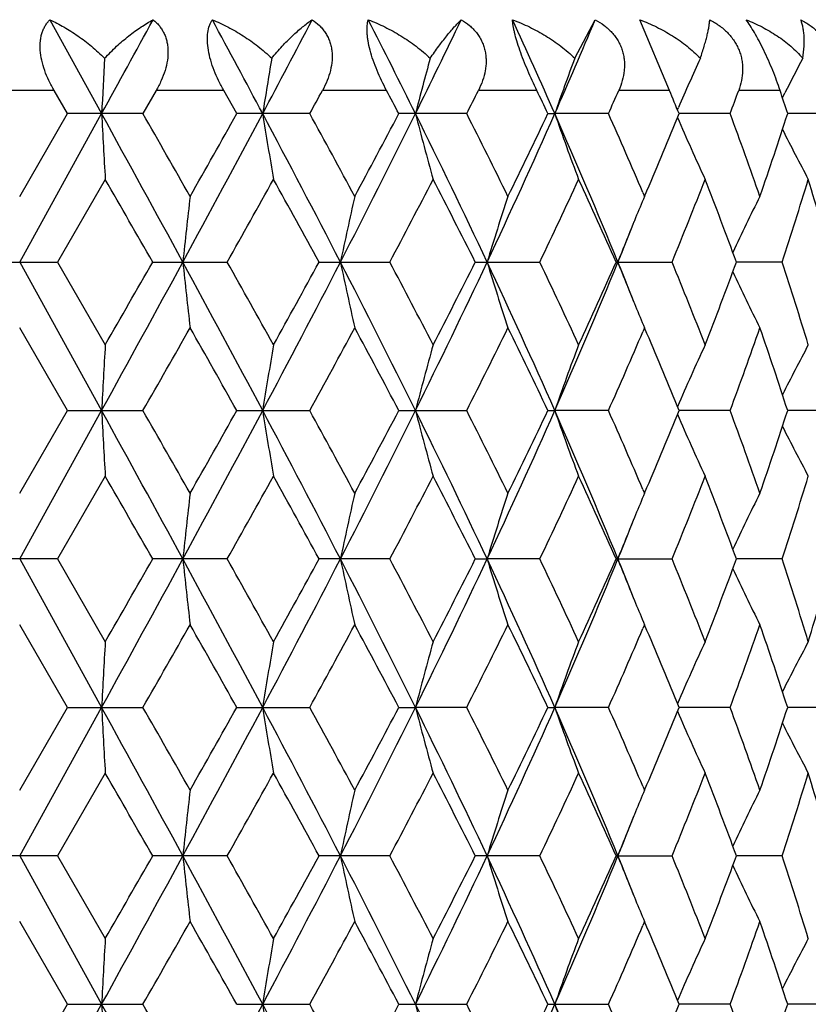
# Model space of a CAD drawing. Units: inches. Extents: x 0 to 11, y 0 to 8.5.
# Drawn here: x 3.2 to 3.3, y 5 to 5.2 of the extents above; entities that cross this region are included whole.
import ezdxf

# ---------------------------------------------------------------- set-up
doc = ezdxf.new("R2010")
doc.units = ezdxf.units.IN
doc.header["$LTSCALE"] = 0.605
doc.header["$MEASUREMENT"] = 0
doc.layers.get('0').update_dxf_attribs({"linetype": 'CONTINUOUS'})

msp = doc.modelspace()

# ---------------------------------------------------------------- linework, layer by layer
at = {"color": 7, "linetype": 'CONTINUOUS'}
for p, q in [((3.207845168, 5.1521657574), (3.2172064924, 5.1351924104)), ((3.3026668163, 5.14518993), (3.3063808073, 5.1521657574)), ((3.3197866472, 5.1393835098), (3.3144169854, 5.1521657574)), ((3.208612445, 5.1393835098), (3.1962012688, 5.1393835098)), ((3.2110297226, 5.1351924529), (3.208612445, 5.1393835098)), ((3.2270693946, 5.1393835098), (3.2246735446, 5.1351924529)), ((3.2392697739, 5.1393835098), (3.2270693946, 5.1393835098)), ((3.2416263116, 5.1351924529), (3.2392697739, 5.1393835098)), ((3.2686728559, 5.1393835098), (3.2570988809, 5.1393835098)), ((3.2958200713, 5.1393835098), (3.2852667696, 5.1393835098)), ((3.3197866472, 5.1393835098), (3.3106135182, 5.1393835098)), ((3.3397561591, 5.1393835098), (3.3322756866, 5.1393835098)), ((3.3401936802, 5.1380559305), (3.3406367562, 5.1389392644)), ((3.3212261513, 5.1358685608), (3.3214200526, 5.1363217353)), ((3.2024068268, 5.1202503429), (3.2110297226, 5.1351924529)), ((3.2024086988, 5.1083810267), (3.2172064924, 5.1351924104)), ((3.2246735446, 5.1351924529), (3.2110297226, 5.1351924529)), ((3.2548060173, 5.1351924529), (3.2416263116, 5.1351924529)), ((3.283154999, 5.1351924529), (3.270888378, 5.1351924529)), ((3.2978191059, 5.1351924529), (3.2990629426, 5.1351924104)), ((3.3087547784, 5.1351924529), (3.2990629426, 5.1351924104)), ((3.3307332958, 5.1351924529), (3.3215010881, 5.135192413)), ((3.3483418503, 5.1351924529), (3.341127652, 5.1351924213)), ((3.2178645321, 5.1233228891), (3.2092575681, 5.1083810212)), ((3.3149748323, 5.1209579128), (3.315277541, 5.1202503429)), ((3.315277541, 5.1202503429), (3.3157136282, 5.1212739814)), ((3.1955561588, 5.1083810212), (3.2092575681, 5.1083810212)), ((3.2024086988, 5.1083810267), (3.217206502, 5.0815696625)), ((3.2092575681, 5.1083810212), (3.2178645321, 5.0934390337)), ((3.2264306172, 5.1083810212), (3.2398993157, 5.1083810212)), ((3.2564881961, 5.1083810212), (3.2692653709, 5.1083810212)), ((3.2847049805, 5.1083810212), (3.2963553756, 5.1083810212)), ((3.3101197621, 5.1083810212), (3.3202465054, 5.1083810212)), ((3.3401249062, 5.1083810212), (3.3318668136, 5.1083810262)), ((3.2110298196, 5.0815696239), (3.2024068268, 5.0965117797)), ((3.315277541, 5.0965117797), (3.3149751477, 5.095803903)), ((3.315713826, 5.0954876883), (3.315277541, 5.0965117797)), ((3.2024068268, 5.0666273961), (3.2110298196, 5.0815696239)), ((3.2024086988, 5.0547583189), (3.217206502, 5.0815696625)), ((3.2110298196, 5.0815696239), (3.2246734483, 5.0815696239)), ((3.2416264061, 5.0815696239), (3.254805925, 5.0815696239)), ((3.2708884667, 5.0815696239), (3.2831549139, 5.0815696239)), ((3.2978191858, 5.0815696239), (3.2990630055, 5.0815696625)), ((3.3087547033, 5.0815696239), (3.2990630055, 5.0815696625)), ((3.3307332333, 5.0815696239), (3.3215011504, 5.0815696601)), ((3.3483418025, 5.0815696239), (3.3411277074, 5.0815696526)), ((3.2178645321, 5.0697004733), (3.2092576609, 5.0547583913)), ((3.3149744203, 5.0673359048), (3.315277541, 5.0666273961)), ((3.315277541, 5.0666273961), (3.3157142332, 5.06765242)), ((3.2092576609, 5.0547583913), (3.195556066, 5.0547583913)), ((3.2024086988, 5.0547583189), (3.2172065137, 5.027947003)), ((3.2092576609, 5.0547583913), (3.2178645321, 5.0398163844)), ((3.2398994062, 5.0547583913), (3.2264305253, 5.0547583913)), ((3.2692654561, 5.0547583913), (3.2564881082, 5.0547583913)), ((3.2847048996, 5.0547583913), (3.2868406534, 5.0547583189)), ((3.2963554525, 5.0547583913), (3.2868406534, 5.0547583189)), ((3.310119691, 5.0547583913), (3.3202465714, 5.0547583913)), ((3.3401249591, 5.0547583913), (3.3318667341, 5.0547583304)), ((3.2110299419, 5.0279469326), (3.2024068268, 5.0428889334)), ((3.315277541, 5.0428889334), (3.3149749337, 5.0421805712)), ((3.3157141419, 5.0418641234), (3.315277541, 5.0428889334)), ((3.2024068268, 5.0130048925), (3.2110299419, 5.0279469326)), ((3.2024086989, 5.0011355682), (3.2172065137, 5.027947003)), ((3.2110299419, 5.0279469326), (3.2246733269, 5.0279469326)), ((3.2416265252, 5.0279469326), (3.2548058087, 5.0279469326)), ((3.2708885785, 5.0279469326), (3.2738980353, 5.027947003)), ((3.2831548066, 5.0279469326), (3.2738980353, 5.027947003)), ((3.2978192865, 5.0279469326), (3.299063082, 5.027947003)), ((3.3087546087, 5.0279469326), (3.299063082, 5.027947003)), ((3.3307331545, 5.0279469326), (3.3215012244, 5.0279469988)), ((3.3483417424, 5.0279469326), (3.3411277684, 5.027946985)), ((3.2178645321, 5.0160778875), (3.2092578414, 5.001135612)), ((3.3149740795, 5.0137141693), (3.315277541, 5.0130048925)), ((3.315277541, 5.0130048925), (3.3157147349, 5.0140310544)), ((3.2092578414, 5.001135612), (3.1955558855, 5.001135612)), ((3.2024086989, 5.0011355682), (3.2172065196, 4.9743242547)), ((3.2092578414, 5.001135612), (3.2178645321, 4.98619353)), ((3.2398995823, 5.001135612), (3.2264303465, 5.001135612)), ((3.2692656217, 5.001135612), (3.2564879373, 5.001135612)), ((3.2963556021, 5.001135612), (3.2847047422, 5.001135612)), ((3.3101195526, 5.001135612), (3.3202466999, 5.001135612)), ((3.340125062, 5.001135612), (3.3318666282, 5.0011355749)), ((3.211029984, 4.9743242547), (3.2024068268, 4.9892660475)), ((3.315277541, 4.9892660475), (3.314974638, 4.9885570141)), ((3.3157145776, 4.9882402447), (3.315277541, 4.9892660475)), ((3.2024068268, 4.9593824618), (3.211029984, 4.9743242547)), ((3.2024086989, 4.9475129412), (3.2172065196, 4.9743242547)), ((3.211029984, 4.9743242547), (3.2246732852, 4.9743242547)), ((3.2416265661, 4.9743242547), (3.2548057687, 4.9743242547)), ((3.2708886169, 4.9743242547), (3.2831547697, 4.9743242547)), ((3.2978193211, 4.9743242547), (3.3087545761, 4.9743242547)), ((3.3307331275, 4.9743242547), (3.3215012885, 4.9743242547)), ((3.3483417217, 4.9743242547), (3.341127809, 4.9743242547))]:
    msp.add_line(p, q, dxfattribs=at)
for centre, radius, start, end in [((-2.655794142, 8.3679210097), 6.7039294931, 331.1698986068, 331.3353557991), ((0.430384301, 3.6374895034), 3.18943411, 28.0072085619, 28.3531249213), ((0.9882513617, 6.3358435063), 2.5574093285, 331.9994889232, 332.4293179659), ((1.6835403631, 4.3479040559), 1.7745591427, 26.3371854718, 26.9503196255), ((1.8852846596, 5.8224064237), 1.5493579061, 333.6695466371, 334.3677981224), ((2.1950709003, 4.6479482677), 1.206733311, 23.8141463567, 24.6980857842), ((2.2994087675, 5.5762460674), 1.0926283898, 336.1926288669, 337.1618955372), ((5.7148254365, 5.0026962877), 2.5011308667, 176.7339944301, 176.9633641027), ((4.1070438506, 4.9995021529), 0.8713744522, 170.3753413839, 171.0414551961), ((3.825344462, 4.9935407759), 0.5693491554, 164.5525006394, 165.5937393004), ((3.729668175, 4.9856175389), 0.4558437324, 159.5090506449, 160.8448373307), ((3.6919161282, 4.9771636887), 0.4032352358, 155.3738747975, 156.7525629512), ((3.6775428475, 4.969180609), 0.3772581549, 152.1894993096, 153.257593969), ((1.2235653913, 6.2491761028), 2.3166566541, 331.2585240869, 331.3766756884), ((1.6726031039, 4.2929705927), 1.8066138158, 27.7871409003, 27.9374872024), ((1.998124929, 5.7853150875), 1.440125592, 333.1642312067, 333.3509447442), ((2.2032308081, 4.615672109), 1.2116207862, 25.3902436397, 25.6098230476), ((2.3729005897, 5.5527528426), 1.0247827777, 335.9544775884, 336.2108115814), ((2.4901524583, 4.7975560855), 0.8972953111, 22.103590648, 22.3927319409), ((2.5924660012, 5.4092685824), 0.7875000463, 339.6329385198, 339.9578596578), ((2.6639413294, 4.9159131183), 0.7118038353, 17.9424443407, 18.2974020698), ((-2.015776326, 2.254142437), 5.9736553404, 28.5420994802, 28.8352449625), ((5.7012635295, 5.2669541563), 2.4875490993, 183.0362924624, 183.3101035146), ((-1.0717874712, 2.6762707446), 4.9503407183, 29.584015242, 29.7830793671), ((0.1747093482, 6.7699806146), 3.4795396026, 331.4755118019, 331.9768104769), ((-0.0167603704, 6.9648745028), 3.7369533277, 330.4213966953, 330.6844802576), ((1.0924905673, 3.9897180663), 2.4394676688, 27.294772106, 28.0056832575), ((4.1027170453, 5.2701862029), 0.8669919752, 188.9576064049, 189.7525918544), ((1.3066578901, 4.0666524063), 2.2219493596, 28.3057972846, 28.7443342168), ((1.6017804692, 5.9635621748), 1.8660582191, 332.7236876301, 333.6461087114), ((1.5680688224, 6.0328440586), 1.9249345039, 331.6998321825, 332.2037729876), ((1.9270120013, 4.4684747337), 1.5028686474, 25.200671835, 26.3357223242), ((3.8229605303, 5.2762183367), 0.5668845107, 194.404954713, 195.6471186099), ((2.0335752161, 4.5029241606), 1.4004330856, 26.1556318057, 26.8387139067), ((2.154651201, 5.6406923878), 1.2510829155, 334.8189198989, 336.1683947909), ((2.1526541619, 5.6789505091), 1.2677048445, 333.8503076003, 334.6002546895), ((2.3218003858, 4.703910019), 1.068197831, 22.2499638382, 23.8126738339), ((3.728172055, 5.2842356161), 0.4542559934, 199.1537359782, 200.7464796185), ((2.3910727063, 4.7256883021), 1.004904988, 23.16250177, 24.0482203296), ((2.4631099227, 5.4839593207), 0.9265385776, 336.955797357, 337.8879475747), ((3.6912676523, 5.2929391739), 0.4025281499, 203.1767458639, 204.9215821713), ((2.6045532964, 4.8655620742), 0.7746211542, 19.1953952442, 20.3699437361), ((2.6471106028, 5.3600395541), 0.729531247, 340.8107513532, 342.0487525225), ((3.6773122252, 5.3010877079), 0.3769998258, 206.5921175899, 208.1333290522), ((-2.240372103, 1.9842214865), 6.2965311705, 29.747032374, 29.9037559164), ((0.6374871147, 6.5734020815), 2.9864420254, 330.6227794069, 330.9512175935), ((1.0888397532, 3.9236398659), 2.4702856874, 28.6590728763, 29.0547696938), ((1.7738215356, 5.900432617), 1.6922464345, 332.0923744881, 332.6633532748), ((1.9427047316, 4.4333316873), 1.5022171185, 26.7031867664, 27.3429293907), ((2.2538612823, 5.6070067302), 1.1556044013, 334.4381751313, 335.2566165177), ((2.3426593555, 4.6804305598), 1.0578852659, 23.8619227519, 24.7499022834), ((2.520132834, 5.4369587626), 0.8649538828, 337.6738175011, 338.7397873903), ((2.5738985772, 4.8305087106), 0.8072972332, 20.1330140238, 21.2666741987), ((2.6845552745, 5.3240833888), 0.6901442265, 341.787220463, 343.088367703), ((2.7129940326, 4.9312098868), 0.6604197892, 15.5613762673, 16.9115629783), ((4.4898589286, 4.9753049327), 1.2649996992, 173.4205197613, 173.9613958318), ((3.9224055095, 4.970589845), 0.6762467439, 167.2139839952, 168.2431537175), ((3.7645896813, 4.9634392701), 0.4992516357, 161.6939771545, 163.123002397), ((3.6991285117, 4.9576236726), 0.4168800807, 157.039016822, 157.6199194916), ((3.6825779495, 4.946394841), 0.3876433698, 153.3529354425, 155.0125203082), ((3.7084282674, 4.9538279456), 0.4269245845, 157.62408591, 158.7760074651), ((2.4165224055, 5.4735689855), 0.9656544185, 337.7792138241, 338.2467121675), ((-2.0150430614, 7.9622185633), 5.9728195673, 331.1647329757, 331.4579192704), ((-2.6734421788, 8.4807899755), 6.7957075543, 330.1021975643, 330.2474099006), ((0.1744603046, 3.4466430398), 3.4798245059, 28.0232746259, 28.5245321993), ((4.4897388827, 5.2414446918), 1.2648790119, 186.0386163339, 186.5795409024), ((0.5409143816, 3.5893705607), 3.0970812798, 29.0544526165, 29.3711596711), ((1.0927983055, 6.2268812988), 2.4391195908, 331.9942971737, 332.705309064), ((1.0217624814, 6.330075147), 2.5468677934, 330.9513721293, 331.3351729979), ((1.6017017859, 4.2531566095), 1.8661479827, 26.3540091952, 27.2763860187), ((3.9223426301, 5.2461594022), 0.6761825742, 191.756869547, 192.7861312215), ((1.7408487427, 4.2990818), 1.7294573192, 27.3425991982, 27.9012962568), ((1.9272060636, 5.7481917868), 1.5026523786, 333.6642610422, 334.7994734627), ((1.9160727775, 5.797007885), 1.5321100041, 332.6634952822, 333.2907597937), ((2.1546126038, 4.5760490229), 1.2511266278, 23.8317554117, 25.1811835394), ((3.7645446077, 5.2533094049), 0.4992046193, 196.877030131, 198.3061824132), ((2.2371781235, 4.6019255975), 1.1740330266, 24.7496279879, 25.5552274891), ((2.3219419294, 5.5127898829), 1.068043293, 336.1873130699, 337.7502469163), ((2.3283574641, 5.5427872143), 1.0735762434, 335.2567561509, 336.131762878), ((2.4161408592, 4.7430363738), 0.9660668867, 21.7535078702, 22.2208315561), ((3.7083850675, 5.262917624), 0.4268783473, 201.2240292023, 202.3761501299), ((2.5102068815, 4.7758370911), 0.8756424257, 21.2665569591, 22.3195219683), ((2.5651820196, 5.3895446472), 0.8166140531, 338.7399407351, 339.8606743187), ((2.6783116219, 4.890704205), 0.6966921986, 16.9176104577, 18.2065375187), ((3.6825473907, 5.2703535423), 0.3876098948, 204.9875678891, 206.6472752669), ((3.6991120396, 5.2591327985), 0.4168627089, 202.3803094633, 202.9611511601), ((-0.8531849545, 7.4159050317), 4.6987286524, 330.211386892, 330.4211117727), ((0.1166602327, 3.3271963224), 3.5837465404, 29.3100952753, 29.584427179), ((1.3549657308, 6.123861877), 2.1669715975, 331.2499019222, 331.6995671625), ((1.6068571786, 4.204576876), 1.8809881466, 27.7905310074, 28.3062481819), ((2.0547905233, 5.7032668057), 1.3767303519, 333.1552126236, 333.8500585607), ((2.1712061803, 4.5467655253), 1.2471055641, 25.3937295731, 26.1560677103), ((2.4024754981, 5.4860940584), 0.9924626017, 335.946050561, 336.8428582878), ((2.4731641556, 4.7369807294), 0.9156512371, 22.1066647567, 23.0498721036), ((2.6119891673, 5.3485276996), 0.7667200575, 339.6238454156, 340.8105029257), ((2.6538894632, 4.8589981631), 0.7223810736, 17.9452528063, 19.1955130861), ((5.7014476879, 4.9497978996), 2.4877335201, 176.6899145158, 176.9637018062), ((4.1027804467, 4.946565626), 0.8670561703, 170.2474604674, 171.0423769648), ((3.823001077, 4.9405330686), 0.5669263915, 164.3529630672, 165.5950193298), ((3.7282036487, 4.9325152261), 0.4542894635, 159.2536249934, 160.8462307808), ((3.6912945816, 4.9238111716), 0.40255745, 155.0785385522, 156.8232312357), ((3.6773357538, 4.9156626021), 0.3770260502, 151.8668006558, 153.4078928668), ((-2.01181942, 2.2026862445), 5.9691441453, 28.5419787787, 28.8353453396), ((5.701700341, 5.2133576361), 2.4879866772, 183.0363627963, 183.3101180416), ((-1.1033062857, 2.6046734034), 4.986624456, 29.5848230433, 29.7824404578), ((0.1782623533, 6.7144547192), 3.4755090322, 331.47510749, 331.9769873132), ((0.0043160817, 6.8993589074), 3.7127531585, 330.4204567671, 330.6852574422), ((1.0945324779, 3.9371686455), 2.4371608985, 27.2943627223, 28.0059452151), ((4.1028681232, 5.2165903965), 0.8671453773, 188.9578108376, 189.7526336857), ((1.3003465412, 4.0095954769), 2.2291343733, 28.3065858782, 28.743713091), ((1.6034874592, 5.9090830252), 1.8641485105, 332.7230394611, 333.6464055777), ((1.5736681202, 5.9762408898), 1.9185915612, 331.6989195037, 332.2045307186), ((1.9283608953, 4.4155072114), 1.501369119, 25.1999674263, 26.3361485806), ((3.8230579255, 5.2226238625), 0.5669858327, 194.4052747525, 195.6471830241), ((2.0311005708, 4.4480654121), 1.4031990822, 26.1563833197, 26.8381247638), ((2.1557567664, 5.5865713737), 1.2498703471, 334.8180274594, 336.1688121447), ((2.1550504859, 5.6241722707), 1.2650446371, 333.8494443315, 334.600974852), ((2.3228051407, 4.6507186014), 1.0671045194, 22.2489596485, 23.8132661016), ((3.7282486776, 5.2306429125), 0.4543381726, 199.1541472952, 200.7465607438), ((2.3898667948, 4.6715376617), 1.0062212473, 23.1631764725, 24.0476858789), ((2.4642930554, 5.4298446822), 0.9252574019, 336.9552301938, 337.8885859255), ((2.6038836387, 4.8116973524), 0.7753330743, 19.1959979376, 20.3694776612), ((2.6477978556, 5.3061864767), 0.7288065378, 340.8100792967, 342.0493216979), ((3.6913366685, 5.2393495003), 0.4026045364, 203.1772164925, 204.9216691987), ((3.6773825611, 5.2475034816), 0.377079859, 206.5925721519, 208.1334068976), ((-2.2038249452, 1.9516292067), 6.2543652925, 29.7458839563, 29.9036653858), ((0.6257714378, 6.526293905), 2.9998469633, 330.6241259835, 330.951099252), ((1.094420436, 3.8731223302), 2.4638994298, 28.6579528188, 29.0546786332), ((1.7700696226, 5.8487535791), 1.6964717814, 332.0936766045, 332.6632383345), ((1.9447246877, 4.3807564269), 1.499941871, 26.7021201692, 27.3428391047), ((2.252140597, 5.5541797396), 1.1575000422, 334.4393987827, 335.2565077579), ((2.3436142703, 4.6272501502), 1.0568330164, 23.8609416595, 24.7498143282), ((2.5192157942, 5.3836947578), 0.8659384732, 337.6749190345, 338.7396883907), ((2.5744013766, 4.7770832527), 0.8067572348, 20.1321589626, 21.2665907155), ((2.6840344255, 5.2706204025), 0.6906889286, 341.7881462713, 343.0882829453), ((4.4896219405, 4.9217035449), 1.2647618017, 173.4202598501, 173.9612269886), ((3.9222823533, 4.9169888793), 0.6761217769, 167.2134908231, 168.242831636), ((3.7645023858, 4.9098389445), 0.4991616528, 161.693295056, 163.1225536098), ((3.6992099493, 4.903961273), 0.4169704566, 157.038390538, 157.6190824708), ((3.6825458151, 4.8927815623), 0.3876103125, 153.3520824082, 155.0117698091), ((3.7083009482, 4.9002506146), 0.4267895374, 157.6231590001, 158.775501643), ((2.4155818715, 5.4203429023), 0.9666750335, 337.7785318297, 338.2456472566), ((-2.0210963788, 7.9119076852), 5.9797195929, 331.1649085556, 331.4577559949), ((-2.7119246697, 8.4491879922), 6.8400449368, 330.1029657385, 330.2472365619), ((0.1738944124, 3.3927069183), 3.4804713557, 28.0234527656, 28.524616893), ((4.4892647947, 5.1877698408), 1.2644020875, 186.0385265074, 186.579661439), ((0.5512316641, 3.5415353285), 3.0852517345, 29.0535495394, 29.3714704175), ((1.0915684721, 6.1738992328), 2.4405062391, 331.9945769203, 332.7051830404), ((1.0163541588, 6.2794179535), 2.5530356743, 330.9521260886, 331.334999159), ((1.6009982224, 4.199170989), 1.8669395988, 26.3544047771, 27.2763904509), ((3.922093386, 5.1924827674), 0.6759276065, 191.7566985513, 192.786360611), ((1.7440433774, 4.2471405673), 1.7258473104, 27.3417282691, 27.9015932423), ((1.9266522457, 5.6948320889), 1.5032654241, 333.6646439643, 334.7993899406), ((1.9141210245, 5.7443723675), 1.5342971012, 332.6642190645, 333.2905886935), ((2.1540243971, 4.5221517474), 1.251775711, 23.8323735075, 25.1811023308), ((3.7643650145, 5.1996300649), 0.4990163707, 196.8767925523, 198.3065009934), ((2.2386139037, 4.5489832213), 1.1724443299, 24.7488122563, 25.5555026496), ((2.3216169858, 5.4593007946), 1.0683945734, 336.1877971105, 337.7502116228), ((2.3274186147, 5.4895833407), 1.0746041791, 335.2574295031, 336.1315985912), ((2.4147538359, 4.6888539891), 0.9675624943, 21.7538193765, 22.2204523505), ((3.7082179929, 5.2092276607), 0.4266983209, 201.2237291369, 202.376333353), ((2.5109573034, 4.7225184915), 0.8748328243, 21.2658259646, 22.3197650298), ((2.5646699888, 5.3361120819), 0.8171601621, 338.7405378071, 339.8605221937), ((2.6787272541, 4.8372157236), 0.6962555109, 16.9170003258, 18.2067360412), ((2.7127024317, 5.2320107495), 0.6607224479, 343.0890423913, 344.4386210823), ((3.682425315, 5.2166725551), 0.3874747094, 204.9873755837, 206.6476871017), ((3.6990132001, 5.205470665), 0.4167563743, 202.3804648716, 202.961478837), ((-0.8521175773, 7.3617310796), 4.6975283417, 330.2107536806, 330.4205312411), ((0.1200297298, 3.275432709), 3.5798984143, 29.3105489778, 29.5851745455), ((1.3552318907, 6.0701199595), 2.1666807997, 331.2492792283, 331.6990026884), ((1.6078122358, 4.1514413494), 1.8799162106, 27.7909656212, 28.3069742949), ((2.054916091, 5.6495966272), 1.3765967766, 333.1546140253, 333.8495236062), ((2.1716352189, 4.4933367218), 1.2466349232, 25.3941335341, 26.1567550783), ((2.4025032972, 5.4324690879), 0.9924362014, 335.9455143368, 336.8423092761), ((2.4734371579, 4.6834628712), 0.9153589323, 22.107014078, 23.0504665944), ((2.6120414191, 5.2948926143), 0.7666666861, 339.6233520125, 340.810083228), ((2.6540289429, 4.8054167111), 0.7222357386, 17.9455479599, 19.1960499197), ((5.7017965253, 4.8961584704), 2.4880827444, 176.6899925792, 176.9637416593), ((4.1028999324, 4.8929259144), 0.8671768195, 170.2476867175, 171.0424929051), ((3.8230768074, 4.8868928298), 0.5670040595, 164.3533154903, 165.5952011162), ((3.7282620122, 4.8788742867), 0.4543505215, 159.2540751896, 160.8464648486), ((3.6913407174, 4.8701710596), 0.4026066484, 155.0790514105, 156.8235310622), ((3.6773670555, 4.862027217), 0.377059659, 151.867336808, 153.4082965706), ((-2.0110369883, 2.1495108101), 5.9682430441, 28.5417955351, 28.8352069382), ((5.7026912615, 5.1597883563), 2.4889790225, 183.0363815932, 183.3100259875), ((-1.1371526192, 2.5316913192), 5.0256161485, 29.586251152, 29.7823341586), ((0.177599494, 6.6611910185), 3.476262856, 331.4751249611, 331.9768978306), ((0.0130922115, 6.8408302873), 3.7026989983, 330.419443762, 330.6849618436), ((1.0953361871, 3.8839793818), 2.4362478286, 27.2939713709, 28.0058213061), ((4.1032091496, 5.1630223227), 0.8674907093, 188.9578653306, 189.7523666025), ((1.2936663527, 3.9523133515), 2.2367511186, 28.3079778309, 28.7436136974), ((1.6028847335, 5.8557700347), 1.8648261117, 332.7230663917, 333.6461012619), ((1.5760437593, 5.9213765676), 1.9159111341, 331.6979350259, 332.2042502302), ((1.9289467686, 4.362177633), 1.5007140846, 25.1993651942, 26.3360427694), ((3.8232758815, 5.1690580395), 0.5672110211, 194.4053596746, 195.6467662178), ((2.0285073836, 4.3931331644), 1.4061040774, 26.1577069347, 26.838034997), ((2.1552784676, 5.5331725776), 1.2503983866, 334.8180640814, 336.1682855403), ((2.1560870204, 5.5700637508), 1.2639000008, 333.8485120155, 334.6007174815), ((2.3232600448, 4.5972983713), 1.0666066808, 22.2481457659, 23.8131825257), ((3.7284183758, 5.177080081), 0.4545180341, 199.1542558412, 200.7460270912), ((2.3885124258, 4.6173123772), 1.0077035344, 23.1644437175, 24.0475965913), ((2.4650260867, 5.3759265101), 0.9244671406, 336.9543856331, 337.8884534329), ((2.6032008349, 4.7578220299), 0.7760610409, 19.1970504211, 20.3694182755), ((2.6481135561, 5.2524639157), 0.7284754906, 340.8093499361, 342.0491432421), ((3.6914847435, 5.1857908886), 0.4027657808, 203.1773080268, 204.9210463214), ((3.677523515, 5.1939510819), 0.3772372541, 206.5925321449, 208.1327128612), ((-2.2589226552, 1.86652643), 6.3178217985, 29.7458399789, 29.9020373587), ((0.6326127529, 6.4687961734), 2.9919846481, 330.6245258643, 330.9523599406), ((1.0858767919, 3.8148320908), 2.4736347323, 28.6579160506, 29.0530825068), ((1.7722060091, 5.793986234), 1.6940482852, 332.0940709338, 332.6644506813), ((1.9415679006, 4.3255467082), 1.5034749557, 26.702092035, 27.341309142), ((2.2530891014, 5.5000948873), 1.1564451348, 334.4397786559, 335.257638534), ((2.3420795515, 4.572948947), 1.0585108709, 23.8609239737, 24.7483941137), ((2.5196982066, 5.3298681559), 0.8654149152, 337.6752728326, 338.7406951051), ((2.5735592194, 4.7231518714), 0.8076540462, 20.1321537819, 21.2653357922), ((2.6842883936, 5.2169101303), 0.6904204359, 341.788459079, 343.0891141037), ((2.7182658446, 4.825510485), 0.6549263518, 15.5548123776, 16.9163558176), ((4.489196277, 4.8681270488), 1.2643336701, 173.420120699, 173.9612823366), ((3.9220587426, 4.8634139225), 0.6758931885, 167.2132262039, 168.2429369084), ((3.764341439, 4.8562663221), 0.498993184, 161.6929279263, 163.1226997007), ((3.6990634807, 4.8503971222), 0.4168128291, 157.0379217589, 157.6189383278), ((3.6824240936, 4.8392163053), 0.3874758449, 153.3515756442, 155.0118745933), ((3.7081744341, 4.8466783105), 0.4266534656, 157.6230273862, 158.7756724355), ((2.4144104732, 5.367194599), 0.9679387384, 337.7787537176, 338.245309987), ((-2.0158695788, 7.8554167261), 5.9737575512, 331.1648294612, 331.4579689606), ((-2.7071088279, 8.392716256), 6.8344499704, 330.103547024, 330.2479357544), ((0.1738315232, 3.3390440669), 3.4805457287, 28.0235489918, 28.5247027936), ((4.4890261781, 5.1341228848), 1.2641622845, 186.0385730575, 186.5798169053), ((0.5529763496, 3.4889273087), 3.0832337587, 29.0528086725, 29.3709372515), ((1.0932685779, 6.1193787452), 2.4385836877, 331.9944437367, 332.7056090818), ((1.0169685244, 6.225424779), 2.552318782, 330.9526971762, 331.3356774121), ((1.6010532779, 4.1455698133), 1.8668807145, 26.3545612115, 27.2765772803), ((3.9219685605, 5.1388351237), 0.6758003971, 191.7567874647, 192.7866558209), ((1.7445581013, 4.193808013), 1.7252567563, 27.341015657, 27.9010719324), ((1.9276402048, 5.6407257957), 1.5021655159, 333.6644566524, 334.8000312603), ((1.9143168257, 5.6906317521), 1.5340690887, 332.6647680168, 333.291230574), ((2.1540856144, 4.4685508329), 1.2517109266, 23.8325908357, 25.181392068), ((3.7642756983, 5.1459813781), 0.4989234707, 196.8769166664, 198.3069097191), ((2.238829912, 4.4954749212), 1.1722002045, 24.7481473711, 25.5550059856), ((2.3223073057, 5.4053783253), 1.0676420439, 336.187556287, 337.7510684253), ((2.327496657, 5.4359139543), 1.0745138259, 335.2579412008, 336.1321844096), ((2.4140063514, 4.6349223542), 0.9683711558, 21.7543403837, 22.2206486672), ((3.7081312439, 5.1555724065), 0.4266058127, 201.2238711294, 202.3766671994), ((2.511058675, 4.6689447928), 0.8747205268, 21.2652337301, 22.3193095495), ((2.5647001136, 5.2824705424), 0.8171253123, 338.7409929178, 339.8610271561), ((2.6787732401, 4.7836130706), 0.6962056365, 16.9165109915, 18.2063424417), ((3.6823679411, 5.1630249339), 0.3874123358, 204.9876281467, 206.6482231186), ((3.6989777541, 5.1518362978), 0.4167192578, 202.3807772856, 202.961926554), ((-0.8644528534, 7.3151836512), 4.7117486448, 330.2106073223, 330.4197498173), ((0.1311319297, 3.2280449876), 3.5671652838, 29.3105205813, 29.5861238522), ((1.3526532714, 6.017918274), 2.1696249906, 331.2491335236, 331.698242384), ((1.6108851729, 4.0994392968), 1.876442145, 27.7909362088, 28.3078951819), ((2.0539060724, 5.5964889676), 1.3777304852, 333.1544717156, 333.8488024074), ((2.1729738641, 4.4403502166), 1.2451528322, 25.3941035348, 26.1576249088), ((2.4019609929, 5.3790906331), 0.9930309279, 335.9454000029, 336.8416052769), ((2.611781475, 5.2413682481), 0.7669445697, 339.6232280602, 340.8095153442), ((2.6544229154, 4.7519220073), 0.7218215249, 17.945518798, 19.1967233314), ((2.4741725907, 4.6301395922), 0.9145649191, 22.1069747369, 23.0511671217), ((5.7028773187, 4.8424757564), 2.4891651911, 176.6900534282, 176.9636810204), ((4.103272378, 4.8392417622), 0.8675542661, 170.247863472, 171.0423167607), ((3.8233153921, 4.8332059936), 0.5672510592, 164.3535919015, 165.5949256573), ((3.7284482892, 4.8251838832), 0.454548648, 159.2544299757, 160.8461112824), ((3.6914963849, 4.8164789935), 0.4027769853, 155.0794533958, 156.8231773369), ((3.6774948782, 4.8083390709), 0.3772031666, 151.8677457487, 153.4081061691), ((-2.0158695788, 2.0932317832), 5.9737575512, 28.5420310394, 28.8351705388), ((5.7028773187, 5.1061727529), 2.489165191, 183.0363189796, 183.3099465718), ((-1.1052596301, 2.4961956334), 4.988931801, 29.5860601274, 29.783582733), ((0.1738315233, 6.6096044424), 3.4805457286, 331.4752972063, 331.9764510082), ((1.0932685779, 3.8292697641), 2.4385836877, 27.2943909182, 28.0055562633), ((4.103272378, 5.1094067471), 0.8675542661, 188.9576832394, 189.752136528), ((1.3000391025, 3.9021317795), 2.2295087852, 28.3077890959, 28.7448349964), ((1.5707817989, 5.8705769414), 1.921882429, 331.6982162524, 332.2029523569), ((1.9276402048, 4.3079227136), 1.5021655159, 25.1999687397, 26.3355433476), ((3.8233153921, 5.1154425157), 0.5672510592, 194.4050743427, 195.6464080985), ((2.0310195833, 4.3407495757), 1.4033030318, 26.1575241005, 26.8392017765), ((2.1540856144, 5.4800976764), 1.2517109266, 334.818607932, 336.1674091644), ((2.1538504472, 5.5175329774), 1.2663887637, 333.8487768858, 334.5994946705), ((2.3223073057, 4.543270184), 1.0676420439, 22.2489315747, 23.812443713), ((3.7284482891, 5.1234646262), 0.454548648, 199.1538887176, 200.7455700243), ((2.3897497629, 4.5642212719), 1.0063569462, 23.1643285455, 24.0486661747), ((2.4638847988, 5.3227869032), 0.9257063508, 336.9545149657, 337.8873431757), ((2.6038973853, 4.7044443589), 0.7753227419, 19.1968944178, 20.3703621778), ((2.6474890693, 5.199056109), 0.7291358243, 340.8095526206, 342.04820525)]:
    msp.add_arc(centre, radius, start, end, dxfattribs=at)
for points, knots in [([(3.208612445, 5.1393835098), (3.2082780874, 5.1399630447), (3.2076567878, 5.1411412548), (3.2068961617, 5.142963447), (3.2063542818, 5.1447998966), (3.2060751408, 5.146595706), (3.2060875482, 5.1480370745), (3.2062562829, 5.1491014099), (3.2064511594, 5.1498306995), (3.2067123074, 5.1505041553), (3.20703414, 5.1511191064), (3.2074101227, 5.1516744024), (3.2076958398, 5.1520090481), (3.207845168, 5.1521657574)], [0, 0, 0, 0, 0.1465936018, 0.2914558603, 0.4319615451, 0.5650861419, 0.688290178, 0.7458789564, 0.8008277755, 0.8533652735, 0.9038178388, 0.9525726623, 1, 1, 1, 1]), ([(3.207845168, 5.1521657574), (3.2087126311, 5.1517654991), (3.2104478235, 5.1508628782), (3.21297278, 5.1492566416), (3.2154432962, 5.1473712421), (3.2170016235, 5.1459483963), (3.2177569203, 5.14518993)], [0, 0, 0, 0, 0.2353393316, 0.4810534143, 0.7363215539, 1, 1, 1, 1]), ([(3.2177569203, 5.14518993), (3.2184468158, 5.1459409967), (3.2198510864, 5.1473501751), (3.2220532115, 5.1492371874), (3.2242609407, 5.1508450886), (3.2257691376, 5.151760278), (3.2265173769, 5.1521657574)], [0, 0, 0, 0, 0.2720835713, 0.5300786367, 0.7729478124, 1, 1, 1, 1]), ([(3.2265173769, 5.1521657574), (3.2267102222, 5.1520103924), (3.2270827956, 5.1516794539), (3.2275907284, 5.1511253317), (3.2280418945, 5.1505112719), (3.228428476, 5.1498381835), (3.2287434144, 5.1491087077), (3.2289802836, 5.1483273801), (3.2291346727, 5.1475007118), (3.2292289351, 5.1463325446), (3.2291258353, 5.1448045665), (3.2286942204, 5.1429615354), (3.228000225, 5.1411353868), (3.227398961, 5.139960621), (3.2270693946, 5.1393835098)], [0, 0, 0, 0, 0.0531168337, 0.1066805624, 0.1609431894, 0.2162177365, 0.2728124454, 0.330998311, 0.3909724257, 0.4528375225, 0.5819818453, 0.7174838823, 0.8574543904, 1, 1, 1, 1]), ([(3.2392697739, 5.1393835098), (3.2389416113, 5.1399661731), (3.2383201963, 5.1411497078), (3.2375183936, 5.1429693488), (3.2368849268, 5.1448004008), (3.2364608389, 5.1465875781), (3.2362764519, 5.1482673778), (3.2363412017, 5.1497799069), (3.2366003858, 5.150900453), (3.2369173518, 5.1516662374), (3.2371051267, 5.1520066175), (3.237205597, 5.1521657574)], [0, 0, 0, 0, 0.148653482, 0.2969255087, 0.4416304064, 0.5787693964, 0.7044087416, 0.8160855898, 0.9138080396, 0.9581637019, 1, 1, 1, 1]), ([(3.237205597, 5.1521657574), (3.2381637503, 5.1517692328), (3.2400682646, 5.150876186), (3.2428251835, 5.1492718086), (3.245480862, 5.1473881869), (3.2471400165, 5.1459544812), (3.2479347145, 5.14518993)], [0, 0, 0, 0, 0.2418007266, 0.4897261947, 0.7428558968, 1, 1, 1, 1]), ([(3.2479347145, 5.14518993), (3.2485359576, 5.1459323667), (3.2497393168, 5.1473246453), (3.2515974609, 5.1492123676), (3.2534115767, 5.1508208379), (3.2546395511, 5.1517525992), (3.255242641, 5.1521657574)], [0, 0, 0, 0, 0.2828182527, 0.5443217459, 0.7835875423, 1, 1, 1, 1]), ([(3.255242641, 5.1521657574), (3.2557022682, 5.1518569032), (3.2563549329, 5.1513327309), (3.2571072842, 5.1505160538), (3.2576059879, 5.1498438284), (3.2580302579, 5.1491149436), (3.2583725212, 5.1483336613), (3.258626967, 5.1475065515), (3.2587901198, 5.1466417461), (3.2588608748, 5.1457482672), (3.2588341531, 5.1445211781), (3.2585782084, 5.1429636442), (3.2579749719, 5.141133044), (3.2574130156, 5.1399591212), (3.2570988809, 5.1393835098)], [0, 0, 0, 0, 0.1159415374, 0.1739446994, 0.232165469, 0.2908254393, 0.3501526949, 0.4103592339, 0.4716193109, 0.5340433021, 0.5976670471, 0.7282327165, 0.8627040461, 1, 1, 1, 1]), ([(3.2686728559, 5.1393835098), (3.2683619825, 5.1399697363), (3.2677608128, 5.1411598859), (3.2669443936, 5.1429781442), (3.2662405884, 5.1448060232), (3.2656871686, 5.146587119), (3.2653672704, 5.1480203718), (3.2652161396, 5.1490906978), (3.2651563082, 5.1498171328), (3.2651446147, 5.1504884031), (3.2651879373, 5.1512699704), (3.2652838237, 5.1518248449), (3.2653820955, 5.1521657574)], [0, 0, 0, 0, 0.1479826312, 0.2972576823, 0.4443260335, 0.5845303903, 0.7128587557, 0.7712955277, 0.8254809604, 0.875319239, 0.9208755539, 1, 1, 1, 1]), ([(3.2653820955, 5.1521657574), (3.2663991997, 5.1517720168), (3.2684098499, 5.1508863308), (3.2713049165, 5.1492835526), (3.2740556125, 5.1474013684), (3.2757571898, 5.1459591885), (3.2765630895, 5.14518993)], [0, 0, 0, 0, 0.2468279964, 0.4964303809, 0.747865145, 1, 1, 1, 1]), ([(3.2765630895, 5.14518993), (3.277056815, 5.1459229962), (3.2780228253, 5.147295734), (3.2794746522, 5.1491823294), (3.2806454473, 5.1505663423), (3.2815340279, 5.1515287383), (3.2819606408, 5.1519618271), (3.2821695404, 5.1521657574)], [0, 0, 0, 0, 0.2958260324, 0.5616264479, 0.7965742603, 0.9022860436, 1, 1, 1, 1]), ([(3.2821695404, 5.1521657574), (3.2826880639, 5.1518579192), (3.2834312443, 5.1513365146), (3.2843114288, 5.150518628), (3.2849046545, 5.1498473223), (3.2854232909, 5.1491192957), (3.2858588754, 5.148338626), (3.286204535, 5.1475117433), (3.2864556577, 5.1466467238), (3.2866100846, 5.1457526867), (3.2866686427, 5.1448391348), (3.2866345359, 5.143915057), (3.2864711751, 5.1426738715), (3.2860599857, 5.1411342942), (3.2855554486, 5.1399587636), (3.2852667696, 5.1393835098)], [0, 0, 0, 0, 0.1232757807, 0.1844390602, 0.2453384634, 0.3060878397, 0.3668258941, 0.4277113209, 0.4889108338, 0.5505737631, 0.6128156198, 0.6757164155, 0.739307824, 0.8684230288, 1, 1, 1, 1]), ([(3.2914148277, 5.1521657574), (3.2924572512, 5.1517741621), (3.2945077955, 5.1508941552), (3.297442826, 5.1492924667), (3.3001954484, 5.1474110107), (3.3018787551, 5.1459624289), (3.3026668163, 5.14518993)], [0, 0, 0, 0, 0.2506815423, 0.5014892398, 0.7515724553, 1, 1, 1, 1]), ([(3.2958200713, 5.1393835098), (3.2955373211, 5.1399734143), (3.2949765636, 5.1411707961), (3.2941722806, 5.1429887952), (3.2934211158, 5.1448154497), (3.2927565706, 5.1465939599), (3.2922098643, 5.1482591964), (3.2918557894, 5.1495521868), (3.2916491655, 5.1504855053), (3.2915367261, 5.1510975137), (3.2914583655, 5.1516507845), (3.2914254911, 5.1520007689), (3.2914148277, 5.1521657574)], [0, 0, 0, 0, 0.1444922147, 0.2920225274, 0.439059868, 0.5806842681, 0.7112912879, 0.8260739937, 0.8766100168, 0.922395892, 0.9634813819, 1, 1, 1, 1]), ([(3.3063808073, 5.1521657574), (3.3069422092, 5.1518578459), (3.3080165856, 5.1511673834), (3.3091947992, 5.150094231), (3.3099902697, 5.1491216981), (3.3105039049, 5.1483417963), (3.3109285819, 5.1475155532), (3.3112588713, 5.1466508998), (3.3114916439, 5.1457568833), (3.3116267975, 5.1448430373), (3.3116667259, 5.1439184345), (3.3115985277, 5.142679909), (3.3112979197, 5.1411401651), (3.3108675221, 5.1399597148), (3.3106135182, 5.1393835098)], [0, 0, 0, 0, 0.1282113016, 0.2546250813, 0.3172215498, 0.3794100044, 0.4412599165, 0.5028738351, 0.564370829, 0.625874396, 0.6875056919, 0.7493609978, 0.8739095342, 1, 1, 1, 1]), ([(3.3144169854, 5.1521657574), (3.3154503359, 5.1517758314), (3.3174736143, 5.1509000793), (3.3203493278, 5.1492987499), (3.3230109283, 5.1474169439), (3.3246151975, 5.1459639826), (3.3253566682, 5.14518993)], [0, 0, 0, 0, 0.2534525632, 0.5049966967, 0.7540252583, 1, 1, 1, 1]), ([(3.3253566682, 5.14518993), (3.3255990676, 5.1459082152), (3.3259342941, 5.1469531168), (3.3263199542, 5.1483088124), (3.3265539181, 5.1492166863), (3.3267440467, 5.1500541217), (3.3268908065, 5.1508209205), (3.3269946359, 5.1515164658), (3.3270381436, 5.151957553), (3.3270516817, 5.1521657574)], [0, 0, 0, 0, 0.3160593742, 0.4573583325, 0.5875954228, 0.7068875819, 0.815329274, 0.9130123776, 1, 1, 1, 1]), ([(3.3270516817, 5.1521657574), (3.3276382953, 5.1518570138), (3.3287668876, 5.1511651417), (3.3300247196, 5.1500941945), (3.3308949014, 5.1491223668), (3.3314687081, 5.1483431727), (3.331957535, 5.1475176854), (3.332355346, 5.1466537227), (3.3326582543, 5.1457602062), (3.3328652753, 5.1448466028), (3.3329779094, 5.1439219728), (3.333006812, 5.1426873925), (3.332827877, 5.1411500124), (3.3324867332, 5.1399620389), (3.3322756866, 5.1393835098)], [0, 0, 0, 0, 0.1306025031, 0.259829456, 0.3238172612, 0.3872727793, 0.4501656238, 0.5125032581, 0.574325795, 0.6357041719, 0.6967372142, 0.7575270581, 0.8786729167, 1, 1, 1, 1]), ([(3.3397561591, 5.1393835098), (3.339559112, 5.1399794241), (3.339135697, 5.1411903173), (3.338433248, 5.1430110129), (3.3376605354, 5.1448403257), (3.3368397907, 5.1466210672), (3.3360008346, 5.148287826), (3.3351753414, 5.1497813709), (3.3343897106, 5.1510620033), (3.3338608276, 5.1518254959), (3.3336049974, 5.1521657574)], [0, 0, 0, 0, 0.1322808832, 0.270299324, 0.411227954, 0.5507338441, 0.6834708369, 0.804413789, 0.9102793009, 1, 1, 1, 1]), ([(3.3336049974, 5.1521657574), (3.3345953351, 5.1517770804), (3.336525591, 5.1509041393), (3.3392448976, 5.1493021316), (3.3417256539, 5.1474184252), (3.343192146, 5.1459634377), (3.3438597128, 5.14518993)], [0, 0, 0, 0, 0.2550400406, 0.5067782946, 0.7550609655, 1, 1, 1, 1]), ([(3.3438597128, 5.14518993), (3.3439669044, 5.1459083925), (3.3440823695, 5.1469567218), (3.3441244162, 5.148311929), (3.3441006151, 5.1492214121), (3.3440244741, 5.1500607721), (3.3438973144, 5.1508299338), (3.3437206102, 5.1515282807), (3.3435646746, 5.1519624589), (3.343478008, 5.1521657574)], [0, 0, 0, 0, 0.3084434763, 0.4469521699, 0.5754811132, 0.694508057, 0.8045422384, 0.9061606891, 1, 1, 1, 1]), ([(3.343478008, 5.1521657574), (3.3440711294, 5.1518555513), (3.3452188961, 5.1511597547), (3.346766424, 5.1498810576), (3.3480713625, 5.1483763573), (3.3490649367, 5.146684479), (3.3497025353, 5.1448703921), (3.3499771988, 5.1430085252), (3.3499150944, 5.1411628207), (3.3496762107, 5.1399656026), (3.3495153504, 5.1393835098)], [0, 0, 0, 0, 0.130585278, 0.2609289011, 0.3901162577, 0.517157397, 0.6414203032, 0.7629134263, 0.8821803445, 1, 1, 1, 1])]:
    msp.add_open_spline(points, degree=3, knots=knots, dxfattribs=at)

doc.saveas('drawing.dxf')
